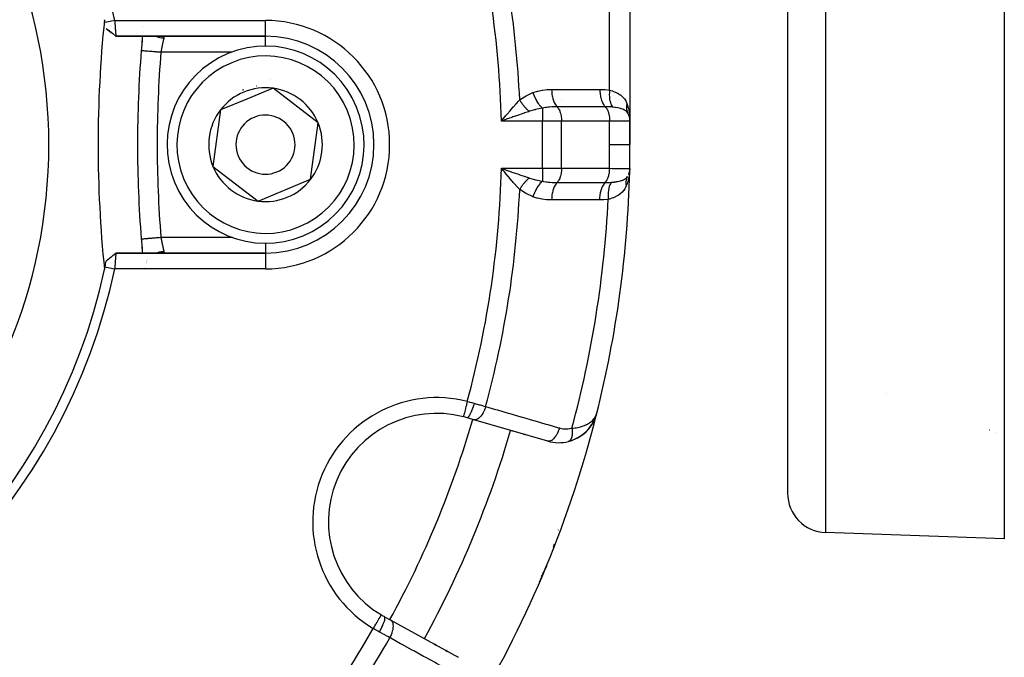
# Model space of a CAD drawing. Units: millimetres. Extents: x -260 to 450, y -278 to 278.
# Drawn here: x -170 to -120, y -58 to -26 of the extents above; entities that cross this region are included whole.
import ezdxf

# ---------------------------------------------------------------- set-up
doc = ezdxf.new("R2010")
doc.units = ezdxf.units.MM
doc.linetypes.add('DASHED', pattern=[9.652, 8.128, -1.524])
doc.layers.add('nevidi', color=4, linetype='DASHED')

msp = doc.modelspace()

# ---------------------------------------------------------------- linework, layer by layer
at = {"color": 2}
for p, q in [((-130.842, 18), (-130.842, -49.684)), ((-130.842, 18), (-130.842, -49.684)), ((-138.842, 11.624), (-138.842, -30.8)), ((-119.842, 6.997), (-119.842, -52)), ((-165.428, -26.1), (-165.185, -26.303)), ((-165.427, -26.101), (-165.182, -26.305)), ((-163.541, -26.006), (-163.542, -26.007)), ((-164.939, -26.5), (-157.342, -26.5)), ((-157.342, -26.5), (-164.939, -26.5)), ((-156.962, -29.138), (-158.296, -29.689)), ((-154.674, -30.898), (-156.962, -29.138)), ((-158.296, -29.689), (-159.63, -30.241)), ((-159.63, -30.241), (-160.01, -33.102)), ((-138.909, -30.478), (-138.902, -30.494)), ((-155.053, -33.759), (-154.674, -30.898)), ((-145.277, -30.689), (-145.178, -30.571)), ((-138.875, -30.566), (-138.871, -30.583)), ((-138.852, -30.665), (-138.851, -30.673)), ((-138.842, -32), (-138.842, -30.8)), ((-138.842, -30.8), (-138.842, -32)), ((-160.01, -33.102), (-157.721, -34.862)), ((-145.285, -33.23), (-145.078, -33.303)), ((-138.867, -33.344), (-138.868, -33.352)), ((-138.857, -33.272), (-138.857, -33.258)), ((-157.721, -34.862), (-155.053, -33.759)), ((-138.915, -33.504), (-138.912, -33.497)), ((-165.427, -37.899), (-165.185, -37.698)), ((-157.342, -37.5), (-164.938, -37.5)), ((-164.938, -37.5), (-157.342, -37.5)), ((-163.393, -37.98), (-163.393, -37.98)), ((-163.38, -37.955), (-163.381, -37.957)), ((-163.381, -37.957), (-163.38, -37.955)), ((-163.364, -37.932), (-163.365, -37.933)), ((-163.335, -37.889), (-163.336, -37.89)), ((-162.625, -37.502), (-162.592, -37.5)), ((-162.591, -37.5), (-162.622, -37.502)), ((-157.342, -37.5), (-162.592, -37.5)), ((-163.512, -38.277), (-163.512, -38.278)), ((-163.512, -38.277), (-163.512, -38.279)), ((-163.493, -38.277), (-163.493, -38.278)), ((-163.493, -38.278), (-163.493, -38.277)), ((-125.842, -44.637), (-125.842, -44.635)), ((-125.842, -44.637), (-125.842, -44.635)), ((-146.767, -45.953), (-147.115, -45.852)), ((-143.017, -47.041), (-146.767, -45.953)), ((-140.672, -46.017), (-140.649, -45.963)), ((-140.671, -46.013), (-140.645, -45.957)), ((-140.67, -46.012), (-140.656, -45.981)), ((-140.667, -46.007), (-140.656, -45.981)), ((-140.665, -46.002), (-140.656, -45.981)), ((-140.665, -46.002), (-140.656, -45.981)), ((-140.648, -45.963), (-140.643, -45.951)), ((-140.617, -45.897), (-140.614, -45.891)), ((-140.586, -45.819), (-140.585, -45.817)), ((-140.585, -45.817), (-140.58, -45.799)), ((-140.579, -45.799), (-140.553, -45.714)), ((-140.578, -45.794), (-140.568, -45.761)), ((-140.578, -45.794), (-140.568, -45.761)), ((-140.577, -45.794), (-140.577, -45.792)), ((-140.577, -45.794), (-140.577, -45.792)), ((-140.576, -45.788), (-140.544, -45.685)), ((-140.573, -45.78), (-140.568, -45.761)), ((-140.571, -45.769), (-140.566, -45.753)), ((-140.57, -45.768), (-140.545, -45.686)), ((-140.57, -45.764), (-140.546, -45.69)), ((-140.57, -45.767), (-140.566, -45.753)), ((-140.569, -45.767), (-140.544, -45.685)), ((-140.569, -45.764), (-140.568, -45.761)), ((-140.569, -45.764), (-140.568, -45.761)), ((-140.569, -45.765), (-140.568, -45.761)), ((-140.568, -45.759), (-140.548, -45.695)), ((-140.568, -45.763), (-140.553, -45.715)), ((-140.568, -45.764), (-140.567, -45.761)), ((-140.568, -45.763), (-140.567, -45.761)), ((-140.568, -45.763), (-140.567, -45.761)), ((-140.568, -45.764), (-140.567, -45.761)), ((-140.567, -45.753), (-140.55, -45.7)), ((-140.567, -45.75), (-140.552, -45.704)), ((-140.566, -45.751), (-140.549, -45.697)), ((-140.566, -45.748), (-140.553, -45.708)), ((-140.566, -45.745), (-140.555, -45.713)), ((-140.565, -45.757), (-140.542, -45.687)), ((-140.565, -45.739), (-140.56, -45.725)), ((-140.565, -45.737), (-140.561, -45.725)), ((-140.564, -45.747), (-140.547, -45.692)), ((-140.564, -45.737), (-140.558, -45.719)), ((-140.543, -45.679), (-140.52, -45.607)), ((-140.542, -45.676), (-140.52, -45.607)), ((-140.542, -45.675), (-140.52, -45.607)), ((-140.542, -45.674), (-140.52, -45.607)), ((-140.541, -45.674), (-140.52, -45.607)), ((-140.541, -45.672), (-140.52, -45.607)), ((-140.541, -45.671), (-140.52, -45.607)), ((-140.541, -45.669), (-140.52, -45.607)), ((-140.54, -45.67), (-140.52, -45.607)), ((-140.54, -45.668), (-140.52, -45.607)), ((-140.54, -45.666), (-140.52, -45.607)), ((-140.54, -45.664), (-140.52, -45.607)), ((-140.539, -45.669), (-140.52, -45.607)), ((-140.538, -45.666), (-140.52, -45.607)), ((-140.533, -45.652), (-140.52, -45.607)), ((-140.531, -45.644), (-140.52, -45.607)), ((-140.531, -45.644), (-140.52, -45.607)), ((-140.69, -46.048), (-140.674, -46.022)), ((-140.676, -46.025), (-140.674, -46.022)), ((-120.603, -46.472), (-120.6, -46.474)), ((-144.803, -46.523), (-144.892, -46.497)), ((-144.892, -46.497), (-144.803, -46.523)), ((-144.164, -46.708), (-144.254, -46.683)), ((-144.254, -46.683), (-144.164, -46.708)), ((-141.958, -47.056), (-141.72, -46.978)), ((-120.254, -46.596), (-120.25, -46.596)), ((-141.958, -47.056), (-141.967, -47.059)), ((-119.842, -52), (-128.911, -51.683)), ((-143.059, -53.318), (-143.104, -53.43)), ((-143.325, -53.901), (-143.217, -53.685)), ((-143.324, -53.9), (-143.217, -53.686)), ((-143.287, -53.829), (-143.217, -53.685)), ((-143.57, -54.328), (-143.568, -54.325)), ((-151.299, -55.953), (-150.982, -56.127)), ((-150.982, -56.127), (-147.56, -58.009)), ((-149.28, -57.063), (-149.271, -57.068)), ((-149.271, -57.068), (-149.28, -57.063)), ((-148.77, -57.344), (-148.688, -57.389)), ((-148.688, -57.389), (-148.77, -57.344)), ((-148.187, -57.665), (-148.106, -57.71)), ((-148.106, -57.71), (-148.187, -57.665)), ((-147.605, -57.985), (-147.56, -58.009)), ((-147.56, -58.009), (-147.605, -57.985))]:
    msp.add_line(p, q, dxfattribs=at)
for points in [[(-164.999, -25.7), (-165.062, -25.713), (-165.161, -25.734), (-165.229, -25.748), (-165.327, -25.769), (-165.396, -25.784), (-165.489, -25.803)], [(-164.999, -25.7), (-164.998, -25.72), (-164.998, -25.721), (-164.995, -25.754), (-164.995, -25.755), (-164.993, -25.775), (-164.993, -25.787), (-164.992, -25.788), (-164.99, -25.82), (-164.99, -25.822), (-164.988, -25.853), (-164.987, -25.855), (-164.985, -25.881), (-164.985, -25.886), (-164.985, -25.887), (-164.983, -25.918), (-164.983, -25.92), (-164.98, -25.95), (-164.98, -25.951), (-164.978, -25.982), (-164.978, -25.983), (-164.978, -25.984), (-164.976, -26.013), (-164.976, -26.014), (-164.973, -26.043), (-164.973, -26.044), (-164.971, -26.073), (-164.971, -26.074), (-164.971, -26.081), (-164.969, -26.102), (-164.969, -26.103), (-164.967, -26.131), (-164.967, -26.132), (-164.965, -26.159), (-164.965, -26.16), (-164.964, -26.172), (-164.963, -26.186), (-164.963, -26.187), (-164.961, -26.212), (-164.961, -26.213), (-164.959, -26.238), (-164.959, -26.239), (-164.958, -26.254), (-164.957, -26.263), (-164.957, -26.263), (-164.955, -26.286), (-164.955, -26.287), (-164.954, -26.309), (-164.953, -26.309), (-164.952, -26.326), (-164.952, -26.33), (-164.952, -26.331), (-164.95, -26.35), (-164.95, -26.351), (-164.949, -26.369), (-164.949, -26.37), (-164.947, -26.387), (-164.947, -26.387), (-164.947, -26.388), (-164.946, -26.404), (-164.946, -26.404), (-164.945, -26.419), (-164.945, -26.42), (-164.943, -26.433), (-164.943, -26.434), (-164.943, -26.436), (-164.942, -26.446), (-164.942, -26.447), (-164.941, -26.458), (-164.941, -26.458), (-164.94, -26.468), (-164.94, -26.468), (-164.94, -26.471), (-164.94, -26.477), (-164.94, -26.477), (-164.939, -26.484), (-164.939, -26.485), (-164.939, -26.49), (-164.939, -26.491), (-164.938, -26.493), (-164.938, -26.495), (-164.938, -26.495), (-164.938, -26.498), (-164.938, -26.498), (-164.938, -26.5), (-164.938, -26.5), (-164.939, -26.5)], [(-165.428, -26.098), (-165.266, -26.231), (-165.099, -26.368), (-164.938, -26.5)], [(-138.959, -30.381), (-138.958, -30.382), (-138.946, -30.405)], [(-145.078, -30.697), (-145.139, -30.719), (-145.286, -30.77), (-145.371, -30.8)], [(-138.852, -30.571), (-138.849, -30.608), (-138.842, -30.761)], [(-145.178, -33.429), (-145.217, -33.382), (-145.277, -33.311), (-145.371, -33.2)], [(-138.905, -33.476), (-138.89, -33.435), (-138.894, -33.451)], [(-138.886, -33.421), (-138.89, -33.435), (-138.887, -33.423)], [(-138.855, -33.217), (-138.856, -33.255), (-138.863, -33.369), (-138.87, -33.445)], [(-165.266, -37.769), (-165.099, -37.632), (-164.938, -37.5)], [(-164.938, -37.5), (-164.938, -37.5), (-164.938, -37.5), (-164.938, -37.502), (-164.938, -37.502), (-164.938, -37.505), (-164.938, -37.505), (-164.938, -37.507), (-164.938, -37.51), (-164.938, -37.51), (-164.939, -37.516), (-164.939, -37.516), (-164.94, -37.523), (-164.94, -37.523), (-164.94, -37.529), (-164.94, -37.532), (-164.94, -37.532), (-164.941, -37.542), (-164.941, -37.542), (-164.942, -37.553), (-164.942, -37.554), (-164.943, -37.564), (-164.943, -37.566), (-164.943, -37.567), (-164.945, -37.58), (-164.945, -37.581), (-164.946, -37.596), (-164.946, -37.596), (-164.947, -37.612), (-164.947, -37.613), (-164.947, -37.613), (-164.949, -37.63), (-164.949, -37.631), (-164.95, -37.649), (-164.95, -37.65), (-164.952, -37.669), (-164.952, -37.67), (-164.952, -37.674), (-164.953, -37.691), (-164.954, -37.692), (-164.955, -37.713), (-164.955, -37.714), (-164.957, -37.737), (-164.957, -37.738), (-164.958, -37.746), (-164.959, -37.761), (-164.959, -37.762), (-164.961, -37.787), (-164.961, -37.788), (-164.963, -37.813), (-164.963, -37.814), (-164.964, -37.828), (-164.965, -37.84), (-164.965, -37.841), (-164.967, -37.868), (-164.967, -37.869), (-164.969, -37.897), (-164.969, -37.898), (-164.971, -37.919), (-164.971, -37.926), (-164.971, -37.927), (-164.973, -37.956), (-164.973, -37.957), (-164.976, -37.987), (-164.976, -37.988), (-164.978, -38.016), (-164.978, -38.018), (-164.978, -38.019), (-164.98, -38.049), (-164.98, -38.051), (-164.983, -38.081), (-164.983, -38.082), (-164.985, -38.114), (-164.985, -38.115), (-164.985, -38.119), (-164.987, -38.146), (-164.987, -38.147), (-164.99, -38.179), (-164.99, -38.18), (-164.992, -38.213), (-164.992, -38.214), (-164.993, -38.225), (-164.995, -38.246), (-164.995, -38.247), (-164.997, -38.28), (-164.997, -38.281), (-164.998, -38.3)], [(-164.944, -37.505), (-164.944, -37.504), (-164.943, -37.504), (-164.941, -37.503), (-164.94, -37.502), (-164.939, -37.501), (-164.938, -37.501), (-164.938, -37.501)], [(-164.936, -37.5), (-164.935, -37.5), (-164.935, -37.5), (-164.933, -37.5)], [(-162.574, -37.499), (-162.591, -37.5), (-162.592, -37.5)], [(-165.489, -38.197), (-165.425, -38.21), (-165.327, -38.231), (-165.259, -38.245), (-165.161, -38.266), (-165.092, -38.28), (-164.999, -38.3)], [(-141.09, -46.578), (-141.084, -46.572), (-140.924, -46.401), (-140.917, -46.393), (-140.783, -46.21), (-140.779, -46.203), (-140.67, -46.012), (-140.667, -46.007), (-140.656, -45.981)], [(-140.928, -46.406), (-140.924, -46.401), (-140.787, -46.217), (-140.783, -46.21), (-140.672, -46.017), (-140.67, -46.012), (-140.656, -45.981)], [(-140.79, -46.221), (-140.787, -46.217), (-140.674, -46.022), (-140.672, -46.017), (-140.584, -45.815), (-140.583, -45.812)], [(-140.662, -45.994), (-140.585, -45.817), (-140.584, -45.815)], [(-140.614, -45.883), (-140.585, -45.817), (-140.578, -45.795)], [(-140.611, -45.876), (-140.581, -45.807), (-140.581, -45.804), (-140.58, -45.802), (-140.579, -45.799), (-140.578, -45.796)], [(-140.606, -45.864), (-140.582, -45.809), (-140.581, -45.807)], [(-140.602, -45.855), (-140.583, -45.812), (-140.582, -45.809)], [(-141.729, -46.982), (-141.72, -46.978), (-141.482, -46.865), (-141.469, -46.857), (-141.259, -46.719), (-141.075, -46.563), (-140.917, -46.393), (-140.911, -46.384), (-140.79, -46.219)], [(-140.779, -46.203), (-140.775, -46.196), (-140.766, -46.182)], [(-140.667, -46.007), (-140.67, -46.012), (-140.672, -46.017), (-140.674, -46.022), (-140.676, -46.025)], [(-141.491, -46.87), (-141.482, -46.865), (-141.27, -46.728), (-141.259, -46.719)], [(-141.278, -46.734), (-141.27, -46.728), (-141.084, -46.572), (-141.075, -46.563)], [(-143.104, -53.43), (-143.159, -53.56), (-143.213, -53.685), (-143.244, -53.754)]]:
    msp.add_lwpolyline(points, dxfattribs=at)
for centre, radius, start, end in [((-194.84, -31.997), 30.498, 11.9163, 78.0813), ((-103.342, -32), 62.5, 174.17783, 185.82217), ((-194.842, -32), 30, 11.9207, 12.2007), ((-103.842, -32), 59.999, 174.73957, 175.4307), ((-103.842, -32), 60, 174.74031, 175.43092), ((-157.342, -32), 5.5, 0, 90), ((-103.842, -32), 60, 175.43092, 180), ((-157.342, -32), 5, 112.4483, 292.4483), ((-157.342, -32), 5, 292.4483, 112.4483), ((-157.342, -32), 3.3, 85.4146, 85.4339), ((-157.342, -32), 2.887, 112.4483, 142.4483), ((-157.342, -32), 3, 112.4483, 113.0153), ((-157.342, -32), 3, 111.8815, 112.4483), ((-157.342, -32), 2.887, 82.4483, 112.4483), ((-157.342, -32), 3, 98.906, 98.9648), ((-157.342, -32), 2.887, 22.4483, 82.4483), ((-157.342, -32), 2.887, 142.4483, 202.4483), ((-139.642, -30.8), 0.8, 0, 29.612), ((-157.342, -32), 1.5, 112.4483, 292.4483), ((-157.342, -32), 1.5, 292.4483, 112.4483), ((-157.342, -32), 2.887, 322.4483, 22.4483), ((-103.842, -32), 60, 180, 184.56908), ((-157.342, -32), 5.5, 270, 0), ((-194.842, -32), 56, 358.7543, 360), ((-157.342, -32), 2.887, 202.4483, 262.4483), ((-194.842, -32), 56, 345.8554, 358.599), ((-139.655, -33.2), 0.8, 337.6799, 339.9629), ((-139.655, -33.2), 0.8, 343.9618, 344.09), ((-139.655, -33.2), 0.8, 347.891, 351.341), ((-157.342, -32), 2.887, 262.4483, 322.4483), ((-103.842, -32), 59.999, 184.56896, 185.2616), ((-103.842, -32), 60, 184.56908, 185.26122), ((-194.842, -32), 30, 348.0793, 348.6526), ((-194.839, -32.001), 30.498, 281.9163, 348.0813), ((-194.842, -32), 30, 282.2007, 347.7993), ((-194.842, -32), 30, 347.7993, 348.0793), ((-148.648, -51.134), 5.5, 75.7999, 239.2001), ((-148.648, -51.134), 5.5, 73.8153, 75.7999), ((-194.842, -32), 56, 329.1259, 345.9379), ((-142.46, -45.121), 2, 333.4098, 339.5627), ((-142.46, -45.121), 2, 313.5646, 333.1188), ((-194.842, -32), 52, 331.1843, 343.8153), ((-142.46, -45.121), 2, 291.6673, 301.231), ((-142.46, -45.121), 2, 301.495, 313.231), ((-142.46, -45.121), 2, 253.8153, 284.272), ((-142.46, -45.121), 2, 284.272, 291.4293), ((-128.842, -49.684), 2, 180, 268), ((-148.648, -51.134), 6, 333.777, 337.5), ((-148.648, -51.134), 6, 337.5, 338.3519), ((-148.648, -51.134), 6, 332.4485, 334.8394), ((-148.648, -51.134), 5.5, 239.2001, 241.1847)]:
    msp.add_arc(centre, radius, start, end, dxfattribs=at)
at = {"layer": 'nevidi', "color": 7, "linetype": 'Continuous'}
for p, q in [((-128.911, 18), (-128.911, -51.683)), ((-164.999, -25.7), (-157.342, -25.7)), ((-157.342, -26.47), (-157.342, -25.7)), ((-157.342, -26.5), (-157.342, -26.471)), ((-157.342, -26.507), (-157.342, -26.5)), ((-157.342, -27.011), (-157.342, -26.508)), ((-159.045, -27.3), (-162.654, -27.3)), ((-143.287, -30.149), (-143.287, -30.8)), ((-143.287, -30.8), (-145.371, -30.8)), ((-143.287, -33.2), (-143.287, -30.8)), ((-142.321, -30.8), (-143.287, -30.8)), ((-142.321, -33.2), (-142.321, -30.8)), ((-139.875, -30.8), (-142.321, -30.8)), ((-139.875, -32), (-139.875, -30.8)), ((-138.842, -30.8), (-139.875, -30.8)), ((-145.371, -33.2), (-143.287, -33.2)), ((-145.089, -33.315), (-145.085, -33.312)), ((-143.287, -33.2), (-142.321, -33.2)), ((-143.287, -33.2), (-143.287, -33.851)), ((-142.321, -33.2), (-139.889, -33.2)), ((-144.08, -33.971), (-144.081, -33.972)), ((-144.062, -33.915), (-144.063, -33.917)), ((-144.042, -33.853), (-144.042, -33.855)), ((-144.093, -34.009), (-144.093, -34.01)), ((-144.089, -33.996), (-144.089, -33.997)), ((-162.654, -36.7), (-159.025, -36.7)), ((-157.342, -36.989), (-157.342, -37.493)), ((-163.409, -37.956), (-163.409, -37.955)), ((-163.372, -37.89), (-163.372, -37.889)), ((-163.342, -37.845), (-163.341, -37.844)), ((-157.342, -37.501), (-157.342, -38.3)), ((-157.342, -38.3), (-164.998, -38.3)), ((-163.499, -38.278), (-163.499, -38.277)), ((-163.497, -38.25), (-163.497, -38.249)), ((-147.297, -45.798), (-147.298, -45.801)), ((-140.521, -45.606), (-140.528, -45.604)), ((-141.938, -47.048), (-141.94, -47.049)), ((-146.8, -51.899), (-146.798, -51.9)), ((-142.487, -51.55), (-142.489, -51.557)), ((-149.022, -52.006), (-149.048, -52.065)), ((-142.684, -52.264), (-142.739, -52.438)), ((-143.109, -53.428), (-143.104, -53.43)), ((-143.391, -54.074), (-143.453, -54.2))]:
    msp.add_line(p, q, dxfattribs=at)
for points in [[(-139.877, -29.236), (-139.877, -29.081), (-139.877, -28.958), (-139.879, -27.146), (-139.879, -26.94), (-139.883, -25.01)], [(-162.902, -26.5), (-162.883, -26.508), (-162.869, -26.513), (-162.842, -26.523), (-162.759, -26.548), (-162.744, -26.552), (-162.717, -26.558), (-162.631, -26.573), (-162.615, -26.575), (-162.587, -26.578), (-162.503, -26.583)], [(-162.503, -26.583), (-162.506, -26.597), (-162.507, -26.6), (-162.51, -26.613), (-162.512, -26.62), (-162.512, -26.623), (-162.518, -26.645), (-162.518, -26.648), (-162.524, -26.672), (-162.524, -26.674), (-162.525, -26.676), (-162.531, -26.701), (-162.532, -26.705), (-162.538, -26.732), (-162.539, -26.736), (-162.541, -26.746), (-162.545, -26.764), (-162.546, -26.769), (-162.553, -26.799), (-162.554, -26.804), (-162.56, -26.828), (-162.561, -26.835), (-162.562, -26.84), (-162.569, -26.873), (-162.571, -26.878), (-162.578, -26.912), (-162.579, -26.917), (-162.579, -26.919), (-162.586, -26.952), (-162.587, -26.958), (-162.595, -26.993), (-162.596, -26.999), (-162.6, -27.016), (-162.604, -27.035), (-162.605, -27.041), (-162.612, -27.079), (-162.613, -27.085), (-162.62, -27.119), (-162.621, -27.123), (-162.622, -27.129), (-162.629, -27.167), (-162.631, -27.173), (-162.638, -27.212), (-162.639, -27.219), (-162.64, -27.225), (-162.646, -27.258), (-162.648, -27.264), (-162.654, -27.3)], [(-162.574, -26.501), (-162.559, -26.502), (-162.556, -26.503), (-162.543, -26.505), (-162.541, -26.506), (-162.537, -26.507), (-162.53, -26.51), (-162.528, -26.511), (-162.519, -26.516), (-162.518, -26.517), (-162.511, -26.524), (-162.51, -26.525), (-162.507, -26.529), (-162.505, -26.533), (-162.504, -26.534), (-162.501, -26.543)], [(-162.501, -26.545), (-162.5, -26.555), (-162.5, -26.557), (-162.5, -26.564), (-162.5, -26.568), (-162.5, -26.57), (-162.503, -26.583), (-162.503, -26.583)], [(-163.65, -27.22), (-163.648, -27.221), (-163.645, -27.221), (-163.637, -27.221), (-163.63, -27.222), (-163.625, -27.222), (-163.606, -27.224), (-163.598, -27.225), (-163.589, -27.225), (-163.558, -27.228), (-163.552, -27.228), (-163.54, -27.229), (-163.493, -27.233), (-163.491, -27.233), (-163.477, -27.234), (-163.418, -27.239), (-163.414, -27.239), (-163.401, -27.24), (-163.334, -27.246), (-163.321, -27.247), (-163.314, -27.247), (-163.239, -27.253), (-163.217, -27.255), (-163.216, -27.255), (-163.135, -27.262), (-163.112, -27.263), (-163.1, -27.264), (-163.024, -27.27), (-162.999, -27.272), (-162.977, -27.274), (-162.907, -27.28), (-162.881, -27.282), (-162.848, -27.285), (-162.786, -27.289), (-162.76, -27.292), (-162.715, -27.295), (-162.664, -27.299), (-162.654, -27.3)], [(-144.442, -29.724), (-144.421, -29.709), (-144.115, -29.52), (-144.086, -29.504), (-143.769, -29.36)], [(-143.769, -29.36), (-143.757, -29.355), (-143.543, -29.285), (-143.52, -29.279), (-143.302, -29.234), (-143.279, -29.23), (-143.058, -29.205), (-143.034, -29.203), (-142.821, -29.196)], [(-143.769, -29.36), (-143.736, -29.458), (-143.734, -29.463), (-143.732, -29.469), (-143.731, -29.472), (-143.692, -29.565), (-143.691, -29.569), (-143.682, -29.588), (-143.681, -29.591), (-143.644, -29.668), (-143.642, -29.673), (-143.626, -29.703), (-143.625, -29.706), (-143.591, -29.767), (-143.589, -29.772), (-143.564, -29.813), (-143.563, -29.815), (-143.534, -29.861), (-143.531, -29.865), (-143.498, -29.914), (-143.496, -29.916), (-143.473, -29.947), (-143.471, -29.951), (-143.428, -30.005), (-143.426, -30.007), (-143.41, -30.026), (-143.408, -30.029), (-143.356, -30.085), (-143.354, -30.087), (-143.346, -30.095), (-143.343, -30.098), (-143.287, -30.149)], [(-142.821, -29.196), (-142.787, -29.196), (-142.223, -29.196), (-142.162, -29.196), (-141.598, -29.196), (-141.537, -29.196), (-140.973, -29.196), (-140.912, -29.196), (-140.375, -29.195)], [(-142.821, -29.196), (-142.817, -29.303), (-142.816, -29.309), (-142.816, -29.314), (-142.805, -29.427), (-142.804, -29.432), (-142.804, -29.437), (-142.786, -29.546), (-142.785, -29.551), (-142.784, -29.556), (-142.76, -29.659), (-142.758, -29.664), (-142.757, -29.668), (-142.727, -29.764), (-142.725, -29.769), (-142.724, -29.773), (-142.688, -29.86), (-142.686, -29.864), (-142.684, -29.868), (-142.643, -29.946), (-142.641, -29.949), (-142.639, -29.952), (-142.594, -30.019), (-142.592, -30.022), (-142.589, -30.024), (-142.543, -30.075)], [(-140.375, -29.195), (-140.356, -29.195), (-140.126, -29.205), (-140.101, -29.207), (-139.877, -29.236)], [(-140.375, -29.195), (-140.371, -29.303), (-140.37, -29.309), (-140.37, -29.311), (-140.359, -29.426), (-140.358, -29.432), (-140.358, -29.434), (-140.34, -29.546), (-140.339, -29.551), (-140.338, -29.553), (-140.314, -29.659), (-140.312, -29.664), (-140.312, -29.666), (-140.281, -29.764), (-140.279, -29.769), (-140.278, -29.771), (-140.242, -29.86), (-140.24, -29.864), (-140.239, -29.866), (-140.197, -29.946), (-140.195, -29.949), (-140.194, -29.951), (-140.148, -30.019), (-140.146, -30.022), (-140.145, -30.023), (-140.098, -30.076)], [(-139.877, -29.236), (-139.887, -29.342), (-139.887, -29.345), (-139.887, -29.355), (-139.891, -29.461), (-139.891, -29.463), (-139.891, -29.473), (-139.888, -29.576), (-139.888, -29.578), (-139.887, -29.588), (-139.877, -29.685), (-139.877, -29.688), (-139.876, -29.697), (-139.86, -29.788), (-139.859, -29.79), (-139.857, -29.798), (-139.835, -29.881), (-139.834, -29.883), (-139.832, -29.891), (-139.804, -29.965), (-139.803, -29.967), (-139.8, -29.974), (-139.766, -30.038), (-139.765, -30.039), (-139.762, -30.045), (-139.727, -30.094)], [(-139.877, -29.236), (-139.875, -29.236), (-139.736, -29.276), (-139.721, -29.28), (-139.691, -29.291), (-139.672, -29.298), (-139.591, -29.329), (-139.578, -29.335), (-139.502, -29.37), (-139.477, -29.383), (-139.459, -29.393), (-139.447, -29.4), (-139.339, -29.47), (-139.332, -29.475), (-139.328, -29.478), (-139.302, -29.497), (-139.231, -29.56), (-139.221, -29.57), (-139.184, -29.609), (-139.15, -29.649), (-139.137, -29.666), (-139.129, -29.677), (-139.061, -29.783), (-139.058, -29.788), (-139.051, -29.801), (-139.024, -29.858), (-138.999, -29.919)], [(-145.178, -30.571), (-145.139, -30.525), (-145.017, -30.382), (-144.986, -30.345), (-144.947, -30.3), (-144.798, -30.126), (-144.764, -30.087), (-144.76, -30.082), (-144.625, -29.928), (-144.614, -29.915), (-144.576, -29.873), (-144.524, -29.815), (-144.442, -29.724)], [(-144.442, -29.724), (-144.427, -29.75), (-144.425, -29.752), (-144.405, -29.786), (-144.404, -29.788), (-144.396, -29.801), (-144.394, -29.803), (-144.383, -29.821), (-144.382, -29.823), (-144.36, -29.856), (-144.359, -29.858), (-144.341, -29.884), (-144.34, -29.886), (-144.336, -29.891), (-144.335, -29.893), (-144.312, -29.925), (-144.31, -29.927), (-144.287, -29.959), (-144.285, -29.961), (-144.282, -29.965), (-144.281, -29.967), (-144.261, -29.993), (-144.26, -29.995), (-144.235, -30.026), (-144.233, -30.028), (-144.22, -30.044), (-144.219, -30.046), (-144.208, -30.058), (-144.207, -30.06), (-144.181, -30.09), (-144.18, -30.092), (-144.156, -30.119), (-144.154, -30.121), (-144.154, -30.121), (-144.152, -30.123), (-144.126, -30.152), (-144.125, -30.153), (-144.098, -30.181), (-144.096, -30.183), (-144.089, -30.19), (-144.088, -30.192), (-144.07, -30.21), (-144.068, -30.212), (-144.041, -30.238), (-144.04, -30.24), (-144.022, -30.257), (-144.02, -30.258), (-144.012, -30.265), (-144.011, -30.267), (-143.984, -30.291), (-143.982, -30.292), (-143.959, -30.312)], [(-138.998, -29.919), (-139.006, -29.949), (-139.006, -29.95), (-139.009, -29.967), (-139.01, -29.972), (-139.012, -29.984), (-139.013, -29.986), (-139.018, -30.019), (-139.018, -30.021), (-139.018, -30.026), (-139.019, -30.031), (-139.021, -30.055), (-139.021, -30.056), (-139.023, -30.084), (-139.023, -30.089), (-139.023, -30.091), (-139.023, -30.124), (-139.023, -30.125), (-139.022, -30.142), (-139.022, -30.147), (-139.021, -30.158), (-139.021, -30.159), (-139.017, -30.192), (-139.017, -30.193), (-139.016, -30.198), (-139.016, -30.203), (-139.012, -30.225), (-139.012, -30.226), (-139.006, -30.253), (-139.005, -30.257), (-139.004, -30.259), (-138.996, -30.289), (-138.995, -30.291), (-138.991, -30.306), (-138.989, -30.31), (-138.985, -30.321), (-138.985, -30.322), (-138.973, -30.351), (-138.972, -30.352), (-138.971, -30.357), (-138.969, -30.361), (-138.959, -30.381)], [(-138.999, -29.919), (-138.989, -29.944), (-138.964, -30.015), (-138.931, -30.124), (-138.927, -30.139), (-138.922, -30.16), (-138.895, -30.275), (-138.882, -30.345), (-138.875, -30.381), (-138.866, -30.445), (-138.854, -30.548), (-138.852, -30.571)], [(-143.959, -30.312), (-144, -30.326), (-144.193, -30.39), (-144.22, -30.4), (-144.277, -30.419), (-144.453, -30.479), (-144.501, -30.496), (-144.559, -30.516), (-144.724, -30.573), (-144.787, -30.595), (-144.846, -30.616), (-145.002, -30.67), (-145.078, -30.697)], [(-143.31, -30.153), (-143.384, -30.167), (-143.633, -30.221), (-143.663, -30.228), (-143.684, -30.233), (-143.946, -30.308), (-143.959, -30.312)], [(-142.543, -30.075), (-142.554, -30.075), (-142.609, -30.076), (-142.731, -30.079), (-142.75, -30.08), (-142.798, -30.083), (-142.927, -30.092), (-142.945, -30.094), (-142.996, -30.099), (-143.062, -30.108), (-143.116, -30.115), (-143.133, -30.118), (-143.208, -30.132), (-143.287, -30.149)], [(-142.543, -30.075), (-142.528, -30.091), (-142.514, -30.108), (-142.485, -30.145), (-142.472, -30.166), (-142.446, -30.211), (-142.434, -30.235), (-142.411, -30.286), (-142.4, -30.313), (-142.381, -30.371), (-142.372, -30.4), (-142.357, -30.462), (-142.35, -30.494), (-142.339, -30.56), (-142.334, -30.593), (-142.327, -30.661), (-142.324, -30.696), (-142.321, -30.765), (-142.321, -30.8)], [(-140.098, -30.076), (-140.132, -30.076), (-140.696, -30.076), (-140.756, -30.076), (-141.321, -30.076), (-141.381, -30.076), (-141.945, -30.076), (-142.006, -30.076), (-142.543, -30.075)], [(-140.098, -30.076), (-140.083, -30.091), (-140.068, -30.108), (-140.04, -30.145), (-140.026, -30.166), (-140, -30.211), (-139.988, -30.235), (-139.966, -30.286), (-139.955, -30.314), (-139.936, -30.371), (-139.927, -30.401), (-139.912, -30.462), (-139.905, -30.494), (-139.893, -30.56), (-139.888, -30.593), (-139.881, -30.661), (-139.879, -30.696), (-139.876, -30.765), (-139.875, -30.8)], [(-139.727, -30.094), (-139.74, -30.093), (-139.782, -30.089), (-139.907, -30.08), (-139.925, -30.079), (-139.963, -30.078), (-140.098, -30.076)], [(-138.946, -30.405), (-138.947, -30.404), (-138.948, -30.401), (-138.988, -30.346), (-138.993, -30.34), (-139.019, -30.314), (-139.034, -30.301), (-139.047, -30.29), (-139.053, -30.286), (-139.121, -30.243), (-139.129, -30.238), (-139.135, -30.235), (-139.148, -30.229), (-139.212, -30.201), (-139.221, -30.198), (-139.284, -30.176), (-139.318, -30.166), (-139.319, -30.166), (-139.329, -30.163), (-139.437, -30.138), (-139.442, -30.137), (-139.454, -30.134), (-139.582, -30.112), (-139.597, -30.11), (-139.604, -30.109), (-139.613, -30.108), (-139.727, -30.094)], [(-145.371, -30.8), (-145.332, -30.754), (-145.277, -30.689)], [(-139.889, -33.2), (-139.879, -32.652), (-139.879, -32.599), (-139.875, -32.039), (-139.875, -32)], [(-139.875, -32), (-139.703, -32), (-139.665, -32), (-139.661, -32), (-139.488, -32), (-139.457, -32), (-139.453, -32), (-139.299, -32), (-139.274, -32), (-139.27, -32), (-139.138, -32), (-139.119, -32), (-139.116, -32), (-139.011, -32), (-138.997, -32), (-138.995, -32), (-138.918, -32), (-138.91, -32), (-138.908, -32), (-138.861, -32), (-138.857, -32), (-138.857, -32), (-138.842, -32)], [(-145.371, -33.2), (-145.312, -33.221), (-145.285, -33.23)], [(-144.442, -34.276), (-144.469, -34.246), (-144.524, -34.185), (-144.614, -34.085), (-144.628, -34.069), (-144.651, -34.043), (-144.764, -33.913), (-144.798, -33.874), (-144.836, -33.83), (-144.986, -33.655), (-145.017, -33.618), (-145.025, -33.609), (-145.178, -33.429)], [(-145.078, -33.303), (-145.018, -33.324), (-145.002, -33.33), (-144.787, -33.405), (-144.729, -33.425), (-144.724, -33.427), (-144.501, -33.504), (-144.453, -33.521), (-144.443, -33.524), (-144.221, -33.6), (-144.193, -33.61), (-144.163, -33.62), (-143.959, -33.688)], [(-142.321, -33.2), (-142.321, -33.235), (-142.324, -33.304), (-142.327, -33.339), (-142.334, -33.407), (-142.339, -33.44), (-142.35, -33.506), (-142.357, -33.538), (-142.372, -33.6), (-142.381, -33.629), (-142.4, -33.687), (-142.411, -33.714), (-142.434, -33.765), (-142.446, -33.789), (-142.472, -33.834), (-142.485, -33.855), (-142.514, -33.892), (-142.528, -33.909), (-142.543, -33.925)], [(-139.889, -33.2), (-139.889, -33.235), (-139.891, -33.28), (-139.891, -33.292), (-139.895, -33.339), (-139.899, -33.382), (-139.9, -33.394), (-139.907, -33.44), (-139.913, -33.48), (-139.915, -33.491), (-139.925, -33.538), (-139.933, -33.574), (-139.936, -33.584), (-139.949, -33.629), (-139.959, -33.661), (-139.963, -33.671), (-139.979, -33.714), (-139.991, -33.741), (-139.995, -33.75), (-140.014, -33.789), (-140.026, -33.812), (-140.031, -33.82), (-140.053, -33.855), (-140.066, -33.873), (-140.071, -33.88), (-140.096, -33.909), (-140.11, -33.923), (-140.111, -33.924)], [(-139.889, -33.2), (-139.755, -33.202), (-139.739, -33.202), (-139.684, -33.202), (-139.679, -33.203), (-139.595, -33.204), (-139.58, -33.204), (-139.476, -33.205), (-139.47, -33.205), (-139.448, -33.205), (-139.435, -33.206), (-139.315, -33.207), (-139.302, -33.208), (-139.293, -33.208), (-139.287, -33.208), (-139.195, -33.209), (-139.185, -33.209), (-139.139, -33.21), (-139.133, -33.21), (-139.093, -33.211), (-139.084, -33.211), (-139.016, -33.212), (-139.011, -33.212), (-139.008, -33.212), (-139.001, -33.213), (-138.941, -33.214), (-138.936, -33.214), (-138.927, -33.214), (-138.923, -33.214), (-138.893, -33.215), (-138.89, -33.215), (-138.873, -33.216), (-138.871, -33.216), (-138.864, -33.216), (-138.863, -33.217), (-138.855, -33.217)], [(-138.87, -33.445), (-138.874, -33.481), (-138.905, -33.668), (-138.908, -33.683), (-138.913, -33.704), (-138.96, -33.886), (-138.971, -33.921), (-138.992, -33.983), (-139.033, -34.09)], [(-143.959, -33.688), (-143.981, -33.706), (-143.982, -33.708), (-144.009, -33.732), (-144.011, -33.733), (-144.022, -33.743), (-144.023, -33.745), (-144.038, -33.759), (-144.04, -33.76), (-144.067, -33.787), (-144.068, -33.788), (-144.089, -33.81), (-144.091, -33.811), (-144.095, -33.815), (-144.096, -33.817), (-144.123, -33.845), (-144.125, -33.847), (-144.151, -33.875), (-144.152, -33.877), (-144.156, -33.881), (-144.157, -33.883), (-144.178, -33.907), (-144.18, -33.908), (-144.205, -33.938), (-144.207, -33.94), (-144.22, -33.956), (-144.222, -33.958), (-144.232, -33.971), (-144.233, -33.972), (-144.258, -34.004), (-144.26, -34.005), (-144.282, -34.035), (-144.283, -34.036), (-144.284, -34.037), (-144.285, -34.039), (-144.309, -34.071), (-144.31, -34.073), (-144.333, -34.105), (-144.335, -34.107), (-144.341, -34.116), (-144.342, -34.118), (-144.357, -34.14), (-144.359, -34.142), (-144.38, -34.175), (-144.382, -34.177), (-144.396, -34.199), (-144.397, -34.201), (-144.403, -34.21), (-144.404, -34.212), (-144.424, -34.246), (-144.425, -34.248), (-144.442, -34.276)], [(-143.959, -33.688), (-143.946, -33.692), (-143.939, -33.695), (-143.684, -33.767), (-143.633, -33.779), (-143.603, -33.787), (-143.384, -33.833), (-143.287, -33.851)], [(-143.287, -33.851), (-143.346, -33.905), (-143.349, -33.908), (-143.353, -33.912), (-143.354, -33.913), (-143.411, -33.974), (-143.413, -33.977), (-143.425, -33.991), (-143.426, -33.993), (-143.473, -34.053), (-143.476, -34.056), (-143.495, -34.082), (-143.496, -34.084), (-143.534, -34.139), (-143.536, -34.143), (-143.561, -34.183), (-143.563, -34.185), (-143.591, -34.233), (-143.593, -34.237), (-143.623, -34.292), (-143.625, -34.294), (-143.644, -34.332), (-143.646, -34.336), (-143.68, -34.407), (-143.681, -34.409), (-143.693, -34.435), (-143.695, -34.44), (-143.73, -34.526), (-143.731, -34.528), (-143.736, -34.542), (-143.737, -34.547), (-143.769, -34.64)], [(-143.287, -33.851), (-143.277, -33.853), (-143.208, -33.868), (-143.115, -33.885), (-143.097, -33.887), (-143.062, -33.892), (-142.996, -33.901), (-142.926, -33.908), (-142.908, -33.909), (-142.798, -33.917), (-142.731, -33.921), (-142.712, -33.921), (-142.609, -33.924), (-142.543, -33.925)], [(-142.543, -33.925), (-142.589, -33.976), (-142.592, -33.978), (-142.594, -33.981), (-142.639, -34.048), (-142.641, -34.051), (-142.643, -34.054), (-142.684, -34.132), (-142.686, -34.136), (-142.688, -34.14), (-142.723, -34.227), (-142.725, -34.231), (-142.727, -34.235), (-142.757, -34.331), (-142.758, -34.336), (-142.759, -34.341), (-142.784, -34.444), (-142.785, -34.449), (-142.786, -34.454), (-142.803, -34.563), (-142.804, -34.568), (-142.805, -34.573), (-142.816, -34.686), (-142.816, -34.691), (-142.817, -34.696), (-142.821, -34.804)], [(-142.543, -33.925), (-142.509, -33.925), (-141.949, -33.924), (-141.889, -33.924), (-141.328, -33.924), (-141.268, -33.924), (-140.708, -33.924), (-140.647, -33.924), (-140.111, -33.924)], [(-140.111, -33.924), (-140.157, -33.976), (-140.159, -33.978), (-140.16, -33.98), (-140.207, -34.048), (-140.209, -34.051), (-140.21, -34.053), (-140.252, -34.132), (-140.253, -34.136), (-140.254, -34.138), (-140.291, -34.227), (-140.293, -34.231), (-140.293, -34.234), (-140.325, -34.332), (-140.326, -34.336), (-140.326, -34.339), (-140.351, -34.445), (-140.352, -34.449), (-140.353, -34.452), (-140.371, -34.564), (-140.372, -34.568), (-140.372, -34.571), (-140.383, -34.687), (-140.384, -34.691), (-140.384, -34.694), (-140.388, -34.805)], [(-140.111, -33.924), (-140.098, -33.924), (-139.994, -33.923), (-139.975, -33.922), (-139.941, -33.921), (-139.924, -33.92), (-139.863, -33.917), (-139.819, -33.913), (-139.779, -33.91)], [(-139.779, -33.91), (-139.818, -33.963), (-139.819, -33.965), (-139.823, -33.971), (-139.857, -34.035), (-139.858, -34.037), (-139.862, -34.045), (-139.891, -34.119), (-139.891, -34.121), (-139.894, -34.129), (-139.918, -34.213), (-139.918, -34.215), (-139.92, -34.224), (-139.938, -34.315), (-139.938, -34.318), (-139.94, -34.328), (-139.95, -34.425), (-139.951, -34.428), (-139.951, -34.439), (-139.956, -34.541), (-139.956, -34.544), (-139.956, -34.555), (-139.954, -34.661), (-139.954, -34.663), (-139.953, -34.675), (-139.945, -34.773)], [(-139.779, -33.91), (-139.735, -33.906), (-139.647, -33.896), (-139.643, -33.895), (-139.634, -33.894), (-139.61, -33.891), (-139.544, -33.881), (-139.515, -33.876), (-139.503, -33.874), (-139.491, -33.872), (-139.459, -33.866), (-139.397, -33.853), (-139.386, -33.851), (-139.379, -33.849), (-139.292, -33.826), (-139.284, -33.823), (-139.283, -33.823), (-139.274, -33.82), (-139.264, -33.817), (-139.201, -33.794), (-139.193, -33.79), (-139.179, -33.784), (-139.124, -33.756), (-139.122, -33.755), (-139.117, -33.752), (-139.094, -33.738), (-139.059, -33.713), (-139.054, -33.709), (-139.024, -33.682), (-139.021, -33.68), (-139.021, -33.679), (-139.006, -33.663), (-139.002, -33.658), (-138.968, -33.611)], [(-138.968, -33.611), (-138.982, -33.634), (-138.982, -33.636), (-138.989, -33.649), (-138.991, -33.654), (-138.996, -33.663), (-138.997, -33.665), (-139.009, -33.693), (-139.01, -33.695), (-139.011, -33.698), (-139.013, -33.703), (-139.02, -33.724), (-139.021, -33.725), (-139.028, -33.75), (-139.03, -33.755), (-139.03, -33.757), (-139.038, -33.787), (-139.038, -33.789), (-139.041, -33.804), (-139.042, -33.809), (-139.044, -33.82), (-139.044, -33.821), (-139.048, -33.853), (-139.049, -33.854), (-139.049, -33.859), (-139.05, -33.864), (-139.051, -33.887), (-139.051, -33.888), (-139.052, -33.915), (-139.052, -33.921), (-139.052, -33.922), (-139.052, -33.955), (-139.052, -33.957), (-139.051, -33.973), (-139.05, -33.978), (-139.049, -33.99), (-139.049, -33.992), (-139.045, -34.025), (-139.045, -34.027), (-139.044, -34.031), (-139.043, -34.037), (-139.039, -34.06), (-139.039, -34.062), (-139.033, -34.09)], [(-143.769, -34.64), (-143.793, -34.63), (-144.115, -34.48), (-144.145, -34.464), (-144.442, -34.276)], [(-139.033, -34.09), (-139.07, -34.169), (-139.09, -34.207), (-139.096, -34.218), (-139.112, -34.245), (-139.163, -34.319), (-139.17, -34.329), (-139.246, -34.416), (-139.255, -34.425), (-139.264, -34.434), (-139.341, -34.501), (-139.35, -34.508), (-139.445, -34.574), (-139.446, -34.575), (-139.457, -34.581), (-139.562, -34.638), (-139.573, -34.644), (-139.652, -34.679), (-139.686, -34.693), (-139.698, -34.697), (-139.818, -34.738), (-139.832, -34.742), (-139.883, -34.757), (-139.945, -34.773)], [(-142.821, -34.804), (-142.834, -34.804), (-143.057, -34.795), (-143.081, -34.794), (-143.302, -34.766), (-143.325, -34.763), (-143.543, -34.715), (-143.566, -34.709), (-143.769, -34.64)], [(-140.388, -34.805), (-140.423, -34.805), (-140.985, -34.804), (-141.045, -34.804), (-141.606, -34.804), (-141.666, -34.804), (-142.227, -34.804), (-142.287, -34.804), (-142.821, -34.804)], [(-139.945, -34.773), (-139.962, -34.775), (-140.167, -34.797), (-140.189, -34.798), (-140.388, -34.805)], [(-163.651, -36.78), (-163.651, -36.78), (-163.647, -36.779), (-163.645, -36.779), (-163.642, -36.779), (-163.627, -36.778), (-163.625, -36.778), (-163.618, -36.777), (-163.589, -36.775), (-163.588, -36.775), (-163.58, -36.774), (-163.54, -36.771), (-163.534, -36.77), (-163.527, -36.77), (-163.477, -36.766), (-163.463, -36.765), (-163.461, -36.765), (-163.401, -36.76), (-163.383, -36.758), (-163.378, -36.758), (-163.314, -36.753), (-163.294, -36.751), (-163.279, -36.75), (-163.217, -36.745), (-163.195, -36.743), (-163.17, -36.741), (-163.111, -36.737), (-163.088, -36.735), (-163.051, -36.732), (-162.999, -36.728), (-162.974, -36.726), (-162.925, -36.722), (-162.881, -36.718), (-162.855, -36.716), (-162.794, -36.711), (-162.76, -36.708), (-162.734, -36.706), (-162.661, -36.701), (-162.654, -36.7)], [(-162.654, -36.7), (-162.649, -36.729), (-162.648, -36.736), (-162.641, -36.774), (-162.64, -36.775), (-162.639, -36.781), (-162.632, -36.819), (-162.631, -36.826), (-162.623, -36.864), (-162.622, -36.87), (-162.62, -36.881), (-162.615, -36.908), (-162.614, -36.914), (-162.606, -36.952), (-162.605, -36.958), (-162.6, -36.984), (-162.597, -36.994), (-162.596, -37), (-162.589, -37.036), (-162.588, -37.041), (-162.58, -37.076), (-162.579, -37.081), (-162.579, -37.082), (-162.572, -37.116), (-162.571, -37.121), (-162.564, -37.154), (-162.562, -37.159), (-162.56, -37.172), (-162.556, -37.191), (-162.554, -37.196), (-162.548, -37.226), (-162.547, -37.23), (-162.541, -37.254), (-162.54, -37.259), (-162.539, -37.264), (-162.533, -37.291), (-162.532, -37.295), (-162.526, -37.32), (-162.525, -37.324), (-162.524, -37.326), (-162.519, -37.348), (-162.519, -37.352), (-162.513, -37.373), (-162.513, -37.377), (-162.51, -37.387), (-162.508, -37.397), (-162.507, -37.4), (-162.503, -37.417)], [(-162.906, -37.502), (-162.895, -37.497), (-162.869, -37.487), (-162.854, -37.481), (-162.771, -37.455), (-162.744, -37.448), (-162.729, -37.445), (-162.643, -37.429), (-162.615, -37.425), (-162.6, -37.423), (-162.513, -37.417), (-162.503, -37.417)], [(-162.503, -37.417), (-162.501, -37.428), (-162.501, -37.43), (-162.5, -37.436), (-162.5, -37.441), (-162.5, -37.443), (-162.501, -37.454), (-162.501, -37.455), (-162.504, -37.465), (-162.504, -37.466), (-162.507, -37.471), (-162.509, -37.474), (-162.51, -37.475), (-162.517, -37.482), (-162.518, -37.483), (-162.527, -37.488), (-162.529, -37.489), (-162.537, -37.493), (-162.539, -37.494), (-162.541, -37.494), (-162.554, -37.497), (-162.557, -37.497), (-162.572, -37.499), (-162.574, -37.499)], [(-147.102, -45.027), (-147.111, -45.063), (-147.122, -45.106), (-147.123, -45.109), (-147.138, -45.166), (-147.146, -45.2), (-147.147, -45.203), (-147.163, -45.267), (-147.169, -45.292), (-147.17, -45.295), (-147.188, -45.364), (-147.192, -45.38), (-147.192, -45.382), (-147.21, -45.454), (-147.212, -45.462), (-147.213, -45.465), (-147.231, -45.537), (-147.232, -45.538), (-147.232, -45.54), (-147.249, -45.606), (-147.249, -45.608), (-147.25, -45.611), (-147.264, -45.665), (-147.264, -45.667), (-147.266, -45.674), (-147.276, -45.714), (-147.277, -45.716), (-147.279, -45.725), (-147.286, -45.753)], [(-146.751, -45.122), (-146.774, -45.199), (-146.776, -45.203), (-146.777, -45.207), (-146.805, -45.292), (-146.806, -45.296), (-146.807, -45.299), (-146.836, -45.382), (-146.837, -45.386), (-146.838, -45.389), (-146.868, -45.467), (-146.869, -45.471), (-146.87, -45.473), (-146.9, -45.547), (-146.902, -45.55), (-146.903, -45.552), (-146.933, -45.619), (-146.934, -45.622), (-146.935, -45.624), (-146.965, -45.683), (-146.966, -45.686), (-146.967, -45.688), (-146.995, -45.738), (-146.996, -45.74), (-146.997, -45.742), (-147.024, -45.783), (-147.025, -45.784), (-147.026, -45.785), (-147.051, -45.817), (-147.052, -45.818), (-147.053, -45.819), (-147.076, -45.84), (-147.077, -45.841), (-147.078, -45.841), (-147.098, -45.852), (-147.098, -45.852), (-147.099, -45.852), (-147.115, -45.852)], [(-147.102, -45.027), (-147.008, -45.051), (-147.003, -45.053), (-146.986, -45.058), (-146.883, -45.085), (-146.866, -45.09), (-146.764, -45.119), (-146.751, -45.122)], [(-146.172, -45.286), (-146.195, -45.362), (-146.197, -45.368), (-146.199, -45.372), (-146.23, -45.454), (-146.232, -45.459), (-146.234, -45.463), (-146.269, -45.542), (-146.271, -45.547), (-146.273, -45.551), (-146.312, -45.624), (-146.315, -45.629), (-146.317, -45.632), (-146.359, -45.7), (-146.362, -45.705), (-146.364, -45.708), (-146.409, -45.768), (-146.412, -45.772), (-146.414, -45.775), (-146.461, -45.827), (-146.464, -45.83), (-146.467, -45.832), (-146.514, -45.875), (-146.517, -45.878), (-146.52, -45.88), (-146.568, -45.913), (-146.571, -45.915), (-146.573, -45.917), (-146.621, -45.94), (-146.624, -45.942), (-146.627, -45.943), (-146.673, -45.956), (-146.676, -45.957), (-146.679, -45.957), (-146.723, -45.96), (-146.727, -45.96), (-146.729, -45.96), (-146.767, -45.953)], [(-146.751, -45.122), (-146.749, -45.123), (-146.625, -45.158), (-146.603, -45.164), (-146.496, -45.195), (-146.474, -45.201), (-146.453, -45.207), (-146.327, -45.242), (-146.307, -45.248), (-146.254, -45.263), (-146.185, -45.283), (-146.172, -45.286)], [(-146.172, -45.286), (-145.663, -45.434), (-145.574, -45.46), (-145.025, -45.619), (-144.935, -45.645), (-144.386, -45.805), (-144.297, -45.831), (-143.747, -45.99), (-143.658, -46.016), (-143.109, -46.176), (-143.019, -46.202), (-142.47, -46.361), (-142.422, -46.375)], [(-147.293, -45.782), (-147.295, -45.79), (-147.297, -45.798)], [(-147.286, -45.754), (-147.289, -45.764), (-147.293, -45.781)], [(-141.791, -46.385), (-141.725, -46.38), (-141.649, -46.372), (-141.567, -46.36), (-141.482, -46.345), (-141.419, -46.331), (-141.347, -46.313), (-141.257, -46.286), (-141.216, -46.271), (-141.152, -46.247), (-141.054, -46.204), (-141.039, -46.196), (-140.984, -46.167), (-140.889, -46.107), (-140.879, -46.1), (-140.843, -46.074), (-140.764, -46.007), (-140.733, -45.977), (-140.726, -45.97), (-140.663, -45.897), (-140.633, -45.856), (-140.621, -45.837), (-140.586, -45.778), (-140.565, -45.735), (-140.56, -45.725), (-140.544, -45.684)], [(-142.422, -46.375), (-142.445, -46.45), (-142.447, -46.457), (-142.449, -46.463), (-142.48, -46.542), (-142.482, -46.548), (-142.484, -46.554), (-142.519, -46.63), (-142.522, -46.636), (-142.524, -46.641), (-142.562, -46.713), (-142.565, -46.718), (-142.568, -46.723), (-142.609, -46.788), (-142.612, -46.793), (-142.616, -46.798), (-142.659, -46.856), (-142.662, -46.861), (-142.666, -46.864), (-142.711, -46.915), (-142.714, -46.919), (-142.718, -46.922), (-142.764, -46.964), (-142.767, -46.967), (-142.771, -46.969), (-142.818, -47.002), (-142.821, -47.004), (-142.825, -47.006), (-142.871, -47.029), (-142.874, -47.03), (-142.878, -47.031), (-142.923, -47.044), (-142.926, -47.045), (-142.93, -47.046), (-142.973, -47.048), (-142.976, -47.048), (-142.98, -47.048), (-143.017, -47.041)], [(-142.422, -46.375), (-142.338, -46.396), (-142.323, -46.399), (-142.231, -46.414), (-142.216, -46.416), (-142.124, -46.422), (-142.108, -46.422), (-142.015, -46.42), (-142, -46.419), (-141.907, -46.409), (-141.892, -46.406), (-141.799, -46.387), (-141.791, -46.385)], [(-141.791, -46.385), (-141.788, -46.403), (-141.788, -46.406), (-141.784, -46.436), (-141.784, -46.439), (-141.783, -46.454), (-141.782, -46.459), (-141.781, -46.468), (-141.781, -46.471), (-141.779, -46.5), (-141.778, -46.503), (-141.777, -46.532), (-141.777, -46.532), (-141.776, -46.535), (-141.776, -46.537), (-141.775, -46.563), (-141.775, -46.566), (-141.775, -46.593), (-141.775, -46.596), (-141.775, -46.608), (-141.775, -46.613), (-141.775, -46.624), (-141.775, -46.627), (-141.776, -46.653), (-141.776, -46.656), (-141.777, -46.68), (-141.777, -46.682), (-141.778, -46.685), (-141.778, -46.685), (-141.78, -46.71), (-141.78, -46.713), (-141.782, -46.738), (-141.783, -46.74), (-141.784, -46.748), (-141.784, -46.753), (-141.786, -46.764), (-141.786, -46.767), (-141.79, -46.79), (-141.791, -46.792), (-141.795, -46.811), (-141.795, -46.815), (-141.795, -46.815), (-141.796, -46.817), (-141.801, -46.838), (-141.802, -46.841), (-141.807, -46.861), (-141.808, -46.863), (-141.81, -46.868), (-141.811, -46.872), (-141.814, -46.883), (-141.815, -46.885), (-141.822, -46.904), (-141.823, -46.905), (-141.828, -46.919), (-141.83, -46.922), (-141.83, -46.923), (-141.831, -46.925), (-141.839, -46.941), (-141.84, -46.943), (-141.848, -46.958), (-141.849, -46.96), (-141.851, -46.963), (-141.852, -46.965), (-141.858, -46.974), (-141.859, -46.976), (-141.869, -46.989), (-141.87, -46.99), (-141.877, -46.999), (-141.878, -47.001), (-141.88, -47.003), (-141.881, -47.004), (-141.892, -47.015), (-141.893, -47.016), (-141.904, -47.026)], [(-141.942, -47.05), (-141.944, -47.051), (-141.956, -47.056), (-141.958, -47.056)], [(-141.906, -47.027), (-141.908, -47.029), (-141.916, -47.035), (-141.917, -47.036), (-141.929, -47.043)], [(-143.244, -53.754), (-143.3, -53.878), (-143.302, -53.883), (-143.382, -54.055)], [(-151.874, -56.546), (-151.854, -56.513), (-151.83, -56.473), (-151.828, -56.47), (-151.8, -56.422), (-151.78, -56.389), (-151.779, -56.387), (-151.747, -56.333), (-151.732, -56.308), (-151.73, -56.306), (-151.696, -56.247), (-151.686, -56.231), (-151.684, -56.228), (-151.648, -56.167), (-151.642, -56.158), (-151.641, -56.155), (-151.604, -56.093), (-151.602, -56.091), (-151.601, -56.089), (-151.567, -56.031), (-151.566, -56.029), (-151.565, -56.028), (-151.536, -55.979), (-151.535, -55.977), (-151.532, -55.973), (-151.51, -55.936), (-151.509, -55.934), (-151.505, -55.927), (-151.49, -55.901), (-151.489, -55.901), (-151.484, -55.893), (-151.475, -55.877), (-151.475, -55.876), (-151.471, -55.87), (-151.466, -55.862), (-151.466, -55.862), (-151.464, -55.859)], [(-151.558, -56.726), (-151.519, -56.654), (-151.518, -56.651), (-151.516, -56.648), (-151.475, -56.567), (-151.473, -56.565), (-151.471, -56.561), (-151.434, -56.482), (-151.432, -56.479), (-151.431, -56.475), (-151.396, -56.399), (-151.395, -56.396), (-151.393, -56.393), (-151.363, -56.32), (-151.362, -56.317), (-151.361, -56.314), (-151.335, -56.246), (-151.334, -56.243), (-151.333, -56.24), (-151.312, -56.178), (-151.311, -56.176), (-151.31, -56.173), (-151.295, -56.118), (-151.294, -56.116), (-151.294, -56.114), (-151.284, -56.066), (-151.284, -56.064), (-151.283, -56.062), (-151.279, -56.023), (-151.279, -56.021), (-151.279, -56.02), (-151.28, -55.989), (-151.28, -55.988), (-151.28, -55.987), (-151.287, -55.965), (-151.287, -55.965), (-151.288, -55.964), (-151.299, -55.953)], [(-151.032, -57.02), (-150.994, -56.948), (-150.992, -56.944), (-150.99, -56.939), (-150.954, -56.859), (-150.952, -56.855), (-150.95, -56.849), (-150.919, -56.769), (-150.918, -56.765), (-150.916, -56.759), (-150.892, -56.68), (-150.891, -56.676), (-150.89, -56.671), (-150.872, -56.593), (-150.871, -56.589), (-150.87, -56.584), (-150.859, -56.51), (-150.859, -56.507), (-150.858, -56.501), (-150.854, -56.432), (-150.854, -56.429), (-150.854, -56.424), (-150.858, -56.36), (-150.858, -56.357), (-150.859, -56.353), (-150.869, -56.295), (-150.87, -56.293), (-150.871, -56.289), (-150.888, -56.239), (-150.889, -56.236), (-150.89, -56.233), (-150.914, -56.191), (-150.915, -56.189), (-150.917, -56.186), (-150.946, -56.153), (-150.948, -56.151), (-150.95, -56.149), (-150.982, -56.127)], [(-151.558, -56.726), (-151.647, -56.676), (-151.662, -56.668), (-151.754, -56.615), (-151.769, -56.606), (-151.79, -56.594), (-151.862, -56.552), (-151.874, -56.546)], [(-151.032, -57.02), (-151.107, -56.978), (-151.137, -56.961), (-151.155, -56.951), (-151.269, -56.888), (-151.287, -56.877), (-151.326, -56.856), (-151.404, -56.812), (-151.424, -56.801), (-151.544, -56.734), (-151.555, -56.728), (-151.558, -56.726)], [(-147.61, -58.902), (-148.074, -58.647), (-148.155, -58.602), (-148.657, -58.326), (-148.738, -58.281), (-149.239, -58.006), (-149.321, -57.961), (-149.822, -57.685), (-149.904, -57.64), (-150.405, -57.365), (-150.487, -57.32), (-150.987, -57.044), (-151.032, -57.02)]]:
    msp.add_lwpolyline(points, dxfattribs=at)
for centre, radius, start, end in [((-194.842, -32), 26.5, 270, 90), ((-194.842, -32), 49.485, 1.3896, 15.2627), ((-194.842, -32), 50.451, 2.5854, 15.281), ((-157.342, -32), 6.3, 0, 90), ((-103.842, -32), 59, 175.43092, 180), ((-157.342, -32), 4.5, 112.4483, 292.4483), ((-157.342, -32), 4.5, 292.4483, 112.4483), ((-145.102, -26.907), 4, 314.202, 314.2291), ((-103.842, -32), 59, 180, 184.56908), ((-157.342, -32), 6.3, 270, 360), ((-194.842, -32), 49.485, 344.7373, 358.6104), ((-194.842, -32), 50.451, 344.7309, 357.4146), ((-194.842, -32), 54.966, 344.829, 357.1083), ((-148.648, -51.134), 6.3, 75.7999, 239.2001), ((-194.842, -32), 50, 331.1847, 343.8153), ((-194.842, -32), 49.485, 316.3896, 330.2627), ((-194.842, -32), 50.451, 317.5854, 330.2691)]:
    msp.add_arc(centre, radius, start, end, dxfattribs=at)

doc.saveas('drawing.dxf')
